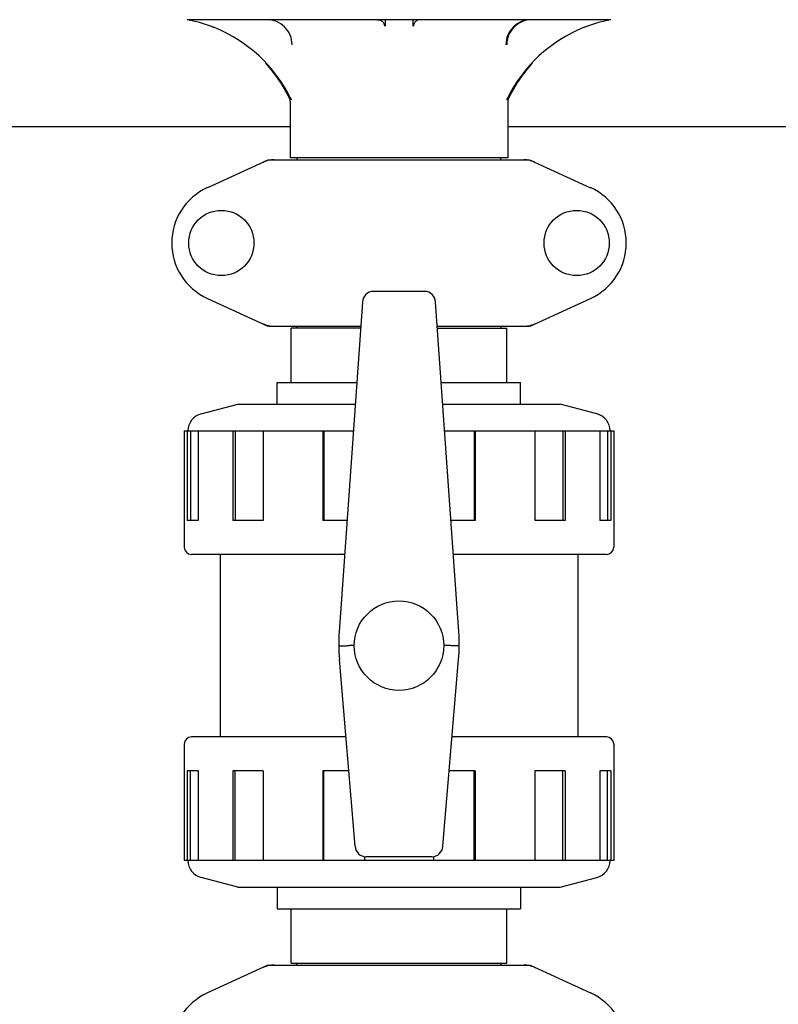
# Model space of a CAD drawing. Units: millimetres. Extents: x 14461 to 18332, y 9121 to 14477.
# Drawn here: x 15385 to 15597, y 12750 to 13026 of the extents above; entities that cross this region are included whole.
import ezdxf

# ---------------------------------------------------------------- set-up
doc = ezdxf.new("R2010")
doc.units = ezdxf.units.MM

msp = doc.modelspace()

# ---------------------------------------------------------------- linework, layer by layer
at = {"color": 7, "linetype": 'Continuous'}
for p, q in [((15549.73, 13025.57), (15431.31, 13025.57)), ((15438.96, 13023.34), (15438.88, 13023.37)), ((15542.16, 13023.37), (15542.08, 13023.34)), ((15460.12, 13002.76), (15460.12, 12987)), ((15460.42, 13003.54), (15460.42, 13003.17)), ((15520.62, 13003.54), (15520.62, 13003.17)), ((15520.89, 13003.17), (15520.62, 13003.17)), ((15520.92, 13002.76), (15520.92, 12987)), ((15460.12, 12995.67), (15364.52, 12995.67)), ((15735.12, 12995.67), (15520.92, 12995.67)), ((15453.88, 12986.35), (15436.96, 12978.63)), ((15454.18, 12986.42), (15526.86, 12986.42)), ((15520.92, 12987), (15460.12, 12987)), ((15462.1, 12986.42), (15462.1, 12987)), ((15518.94, 12986.42), (15518.94, 12987)), ((15527.16, 12986.35), (15544.08, 12978.63)), ((15497.71, 12949.66), (15483.34, 12949.66)), ((15436.96, 12947.7), (15453.88, 12939.98)), ((15480.31, 12946.68), (15473.79, 12854.54)), ((15507.25, 12854.54), (15500.73, 12946.68)), ((15527.16, 12939.98), (15544.08, 12947.7)), ((15454.18, 12939.92), (15479.83, 12939.92)), ((15460.37, 12924.17), (15460.37, 12939.34)), ((15479.77, 12939.34), (15460.37, 12939.34)), ((15461.95, 12939.34), (15461.95, 12939.92)), ((15501.21, 12939.92), (15526.86, 12939.92)), ((15501.27, 12939.34), (15520.67, 12939.34)), ((15519.1, 12939.34), (15519.1, 12939.92)), ((15520.67, 12924.17), (15520.67, 12939.34)), ((15456.52, 12918.17), (15456.52, 12924.17)), ((15456.52, 12918.17), (15456.52, 12924.17)), ((15456.52, 12924.17), (15478.72, 12924.17)), ((15502.32, 12924.17), (15524.52, 12924.17)), ((15524.52, 12918.17), (15524.52, 12924.17)), ((15524.52, 12918.17), (15524.52, 12924.17)), ((15435.23, 12915.42), (15445.52, 12918.17)), ((15445.52, 12918.17), (15478.29, 12918.17)), ((15502.75, 12918.17), (15535.52, 12918.17)), ((15545.81, 12915.42), (15535.52, 12918.17)), ((15430.52, 12910.67), (15430.52, 12878.17)), ((15430.52, 12910.67), (15477.76, 12910.67)), ((15431.3, 12910.67), (15431.3, 12885.67)), ((15432.27, 12910.67), (15432.27, 12885.67)), ((15434.41, 12910.67), (15434.41, 12885.67)), ((15444.06, 12910.67), (15444.06, 12885.67)), ((15444.77, 12910.67), (15444.77, 12885.67)), ((15452.55, 12910.67), (15452.55, 12885.67)), ((15469.27, 12910.67), (15469.27, 12885.67)), ((15469.53, 12910.67), (15469.53, 12885.67)), ((15503.28, 12910.67), (15550.52, 12910.67)), ((15511.51, 12910.67), (15511.51, 12885.67)), ((15511.77, 12910.67), (15511.77, 12885.67)), ((15528.49, 12910.67), (15528.49, 12885.67)), ((15536.27, 12910.67), (15536.27, 12885.67)), ((15536.98, 12910.67), (15536.98, 12885.67)), ((15546.63, 12910.67), (15546.63, 12885.67)), ((15548.77, 12910.67), (15548.77, 12885.67)), ((15549.74, 12910.67), (15549.74, 12885.67)), ((15550.52, 12910.67), (15550.52, 12878.17)), ((15434.41, 12885.67), (15431.3, 12885.67)), ((15452.55, 12885.67), (15444.06, 12885.67)), ((15476, 12885.67), (15469.27, 12885.67)), ((15511.77, 12885.67), (15505.05, 12885.67)), ((15536.98, 12885.67), (15528.49, 12885.67)), ((15549.74, 12885.67), (15546.63, 12885.67)), ((15475.32, 12876.17), (15432.52, 12876.17)), ((15440.52, 12876.17), (15440.52, 12825.17)), ((15440.52, 12876.17), (15440.52, 12825.17)), ((15548.52, 12876.17), (15505.72, 12876.17)), ((15540.52, 12876.17), (15540.52, 12825.17)), ((15540.52, 12876.17), (15540.52, 12825.17)), ((15478.02, 12850.67), (15476.67, 12850.67)), ((15504.37, 12850.67), (15503.02, 12850.67)), ((15478.27, 12794.61), (15473.85, 12846.79)), ((15502.77, 12794.61), (15507.19, 12846.79)), ((15430.52, 12823.17), (15430.52, 12790.67)), ((15475.68, 12825.17), (15432.52, 12825.17)), ((15548.52, 12825.17), (15505.36, 12825.17)), ((15550.52, 12823.17), (15550.52, 12790.67)), ((15431.3, 12815.67), (15431.3, 12790.67)), ((15434.41, 12815.67), (15431.3, 12815.67)), ((15432.27, 12790.67), (15432.27, 12815.67)), ((15434.41, 12815.67), (15434.41, 12790.67)), ((15444.06, 12815.67), (15444.06, 12790.67)), ((15452.55, 12815.67), (15444.06, 12815.67)), ((15444.77, 12790.67), (15444.77, 12815.67)), ((15452.55, 12815.67), (15452.55, 12790.67)), ((15469.27, 12815.67), (15469.27, 12790.67)), ((15476.49, 12815.67), (15469.27, 12815.67)), ((15469.53, 12790.67), (15469.53, 12815.67)), ((15511.77, 12815.67), (15504.55, 12815.67)), ((15511.51, 12790.67), (15511.51, 12815.67)), ((15511.77, 12815.67), (15511.77, 12790.67)), ((15528.49, 12815.67), (15528.49, 12790.67)), ((15536.98, 12815.67), (15528.49, 12815.67)), ((15536.27, 12790.67), (15536.27, 12815.67)), ((15536.98, 12815.67), (15536.98, 12790.67)), ((15546.63, 12815.67), (15546.63, 12790.67)), ((15549.74, 12815.67), (15546.63, 12815.67)), ((15548.77, 12790.67), (15548.77, 12815.67)), ((15549.74, 12815.67), (15549.74, 12790.67)), ((15550.52, 12790.67), (15430.52, 12790.67)), ((15480.86, 12791.74), (15480.86, 12790.67)), ((15499.74, 12791.67), (15481.3, 12791.67)), ((15500.18, 12791.74), (15500.18, 12790.67)), ((15445.52, 12783.17), (15435.23, 12785.91)), ((15535.52, 12783.17), (15545.81, 12785.91)), ((15445.52, 12783.17), (15535.52, 12783.17)), ((15456.52, 12783.17), (15456.52, 12777.17)), ((15524.52, 12783.17), (15524.52, 12777.17)), ((15456.52, 12777.17), (15524.52, 12777.17)), ((15460.37, 12762), (15460.37, 12777.17)), ((15520.67, 12762), (15520.67, 12777.17)), ((15453.88, 12761.35), (15436.96, 12753.63)), ((15454.18, 12761.42), (15526.86, 12761.42)), ((15460.37, 12762), (15520.67, 12762)), ((15461.95, 12761.42), (15461.95, 12762)), ((15519.1, 12761.42), (15519.1, 12762)), ((15527.16, 12761.35), (15544.08, 12753.63))]:
    msp.add_line(p, q, dxfattribs=at)
for centre, radius in [((15440.87, 12963.17), 9.12), ((15540.17, 12963.17), 9.12), ((15490.52, 12850.67), 12.5)]:
    msp.add_circle(centre, radius, dxfattribs=at)
for centre, radius, start, end in [((15423.9, 12986.01), 40.24, 79.2234, 79.386), ((15423.85, 12985.8), 40.46, 69.3538, 79.2121), ((15423.85, 12985.79), 40.47, 68.1976, 69.3468), ((15557.19, 12985.79), 40.47, 110.6515, 111.8044), ((15557.19, 12985.8), 40.46, 100.7881, 110.6449), ((15557.14, 12986.02), 40.23, 100.614, 100.7765), ((15423.81, 12985.71), 40.57, 26.2154, 68.0707), ((15557.23, 12985.71), 40.57, 111.9284, 153.7846), ((15423.87, 12986.26), 40, 25.6021, 42.7788), ((15557.17, 12986.26), 40, 137.2212, 154.3979), ((15458.32, 13002.76), 1.8, 0, 25.6021), ((15424.31, 12986), 39.99, 25.6368, 26.1554), ((15424.35, 12986.02), 39.95, 25.4265, 25.6367), ((15556.69, 12986.02), 39.95, 154.3633, 154.5735), ((15556.73, 12986), 39.99, 153.8446, 154.3633), ((15522.72, 13002.76), 1.8, 154.3979, 180), ((15455.67, 12978.85), 7.57, 101.121, 114.5176), ((15455.66, 12978.85), 7.57, 90.0046, 101.0597), ((15525.38, 12978.85), 7.57, 76.5915, 89.988), ((15525.39, 12978.9), 7.51, 73.6414, 76.5553), ((15525.37, 12978.85), 7.57, 65.4729, 73.6291), ((15444.02, 12963.17), 17, 114.5295, 245.4705), ((15537.02, 12963.17), 17, 294.5295, 65.4705), ((15455.66, 12947.45), 7.53, 245.4479, 270.0225), ((15525.38, 12947.49), 7.57, 270.0046, 281.0597), ((15525.37, 12947.49), 7.57, 281.121, 294.5176), ((15436.52, 12910.59), 5, 104.9314, 179.142), ((15544.52, 12910.59), 5, 0.858, 75.0686), ((15432.52, 12878.17), 2, 180, 270), ((15548.52, 12878.17), 2, 270, 0), ((15523.67, 12851.02), 50, 175.9553, 184.8444), ((15457.37, 12851.02), 50, 355.1556, 4.0447), ((15432.52, 12823.17), 2, 90, 180), ((15548.52, 12823.17), 2, 0, 90), ((15436.52, 12790.74), 5, 180.858, 255.0686), ((15544.52, 12790.74), 5, 284.9314, 359.142), ((15455.67, 12753.85), 7.57, 101.121, 114.5176), ((15455.66, 12753.85), 7.57, 90.0046, 101.0597), ((15525.38, 12753.85), 7.57, 76.5915, 89.988), ((15525.39, 12753.9), 7.51, 73.6414, 76.5553), ((15525.37, 12753.85), 7.57, 65.4729, 73.6291), ((15444.02, 12738.17), 17, 114.5295, 245.4705), ((15537.02, 12738.17), 17, 294.5295, 65.4705)]:
    msp.add_arc(centre, radius, start, end, dxfattribs=at)
for centre, major_axis, ratio, start_param, end_param in [((15483.3, 12946.48), (0.29, 3.17), 0.942803, 0.087494, 1.594321), ((15497.74, 12946.48), (-0.29, 3.17), 0.942803, -1.594321, -0.087494), ((15481.26, 12794.85), (-0.35, 3.16), 0.942595, 1.542701, 3.036884), ((15499.78, 12794.85), (0.35, 3.16), 0.942595, -3.036884, -1.542701)]:
    msp.add_ellipse(centre, major_axis=major_axis, ratio=ratio, start_param=start_param, end_param=end_param, dxfattribs=at)
for points, knots in [([(15460.65, 13018.57), (15460.65, 13019.48), (15460.28, 13021.34), (15458.68, 13023.66), (15456.32, 13025.21), (15454.47, 13025.57), (15453.55, 13025.57)], [0, 0, 0, 0, 0.24996, 0.499922, 0.74993, 1, 1, 1, 1]), ([(15527.49, 13025.57), (15526.57, 13025.57), (15524.72, 13025.21), (15522.36, 13023.66), (15520.76, 13021.34), (15520.39, 13019.48), (15520.39, 13018.57)], [0, 0, 0, 0, 0.25007, 0.500078, 0.75004, 1, 1, 1, 1]), ([(15527.49, 13025.56), (15526.59, 13025.53), (15524.79, 13025.13), (15522.52, 13023.58), (15520.98, 13021.28), (15520.62, 13019.47), (15520.62, 13018.57)], [0, 0, 0, 0, 0.249887, 0.499795, 0.749821, 1, 1, 1, 1]), ([(15473.67, 12850.64), (15473.6, 12850.65), (15474, 12850.65), (15474.17, 12850.65), (15474.78, 12850.65), (15475.57, 12850.66), (15476.29, 12850.67), (15476.67, 12850.67)], [0, 0, 0, 0, 0.075907, 0.168107, 0.292339, 0.616729, 1, 1, 1, 1]), ([(15507.37, 12850.64), (15507.39, 12850.65), (15507.22, 12850.64), (15507.14, 12850.65), (15506.82, 12850.65), (15506.3, 12850.65), (15505.45, 12850.66), (15504.75, 12850.67), (15504.37, 12850.67)], [0, 0, 0, 0, 0.019176, 0.075907, 0.168107, 0.292339, 0.616729, 1, 1, 1, 1])]:
    msp.add_open_spline(points, degree=3, knots=knots, dxfattribs=at)
for points in [[(15484.64, 13025.57), (15484.95, 13025.57), (15485.27, 13025.48), (15485.54, 13025.33)], [(15485.54, 13025.33), (15485.81, 13025.17), (15486.05, 13024.94), (15486.2, 13024.67)], [(15486.2, 13024.67), (15486.35, 13024.4), (15486.44, 13024.08), (15486.44, 13023.77)], [(15486.7, 13025.57), (15486.69, 13024.98), (15486.67, 13024.39), (15486.66, 13023.8)], [(15494.34, 13025.57), (15494.36, 13024.98), (15494.37, 13024.39), (15494.38, 13023.8)], [(15494.84, 13024.67), (15494.69, 13024.4), (15494.6, 13024.08), (15494.6, 13023.77)], [(15495.5, 13025.33), (15495.23, 13025.17), (15495, 13024.94), (15494.84, 13024.67)], [(15496.4, 13025.57), (15496.09, 13025.57), (15495.77, 13025.48), (15495.5, 13025.33)], [(15453.88, 12986.35), (15453.97, 12986.39), (15454.08, 12986.42), (15454.18, 12986.42)], [(15526.86, 12986.42), (15526.97, 12986.42), (15527.07, 12986.39), (15527.16, 12986.35)], [(15454.18, 12939.92), (15454.08, 12939.92), (15453.97, 12939.94), (15453.88, 12939.98)], [(15527.16, 12939.98), (15527.07, 12939.94), (15526.97, 12939.92), (15526.86, 12939.92)], [(15453.88, 12761.35), (15453.97, 12761.39), (15454.08, 12761.42), (15454.18, 12761.42)], [(15526.86, 12761.42), (15526.97, 12761.42), (15527.07, 12761.39), (15527.16, 12761.35)]]:
    msp.add_open_spline(points, degree=3, dxfattribs=at)

doc.saveas('drawing.dxf')
